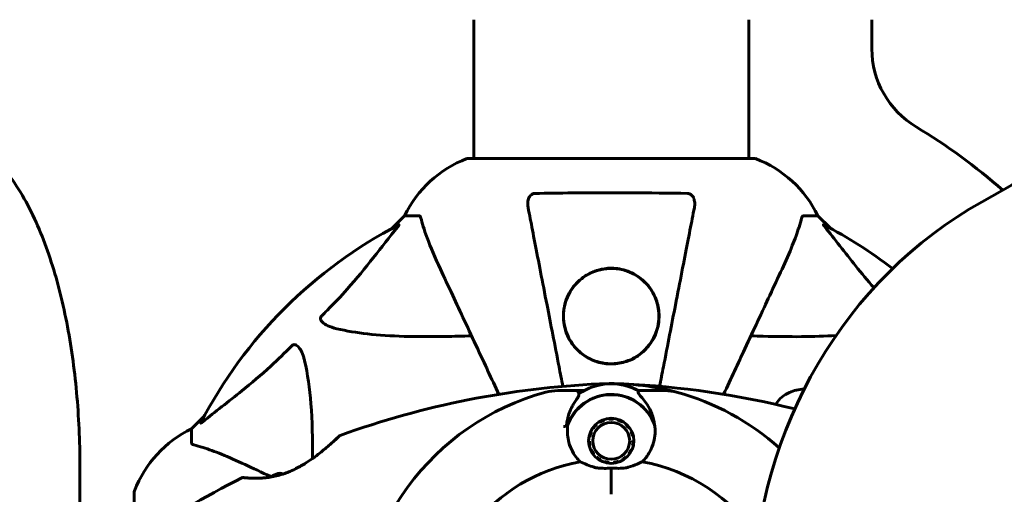
# Model space of a CAD drawing. Units: millimetres. Extents: x 2564 to 12174, y -2013 to 13311.
# Drawn here: x 5458 to 5673, y 7641 to 7745 of the extents above; entities that cross this region are included whole.
import ezdxf

# ---------------------------------------------------------------- set-up
doc = ezdxf.new("R2010")
doc.units = ezdxf.units.MM
doc.header["$LTSCALE"] = 50
doc.layers.add('Widoczne (ISO)', color=7, linetype='Continuous', lineweight=60)
doc.layers.add('Wymiar (ISO)', color=7, linetype='Continuous', lineweight=18, true_color=0x00803f)
doc.styles.add('Tekst etykiety (ISO)', font='tahoma.ttf')
doc.dimstyles.new('Domyślne (ISO)', dxfattribs={"dimscale": 50, "dimtxt": 3.5, "dimasz": 2.5, "dimexe": 3.175, "dimexo": 0, "dimgap": 0.762, "dimtad": 1, "dimtoh": 1, "dimdec": 0, "dimrnd": 1e-08, "dimzin": 0, "dimtxsty": 'Tekst etykiety (ISO)', "dimcen": 0.09, "dimdle": 10, "dimclrd": 256, "dimclre": 256, "dimclrt": 256, "dimadec": 0, "dimazin": 0, "dimtfac": 0.714286, "dimtdec": 0, "dimtmove": 0, "dimatfit": 3, "dimfxl": 0, "dimtolj": 1, "dimtzin": 0, "dimlwd": -1, "dimlwe": -1, "dimarcsym": 0})

# ---------------------------------------------------------------- blocks, each defined once
blk = doc.blocks.new('*D4')
at = {"layer": 'Defpoints', "color": 0, "transparency": 16777216}
for p in [(2787.3, 9639.8), (5265.15, 9639.8), (7318.3, 1879.83)]:
    blk.add_point(p, dxfattribs=at)
at = {"layer": 'Wymiar (ISO)', "transparency": 16777216}
for p, q in [((5265.15, 9639.8), (2628.55, 9639.8)), ((2787.3, 2004.83), (2787.3, 9514.8)), ((7318.3, 1879.83), (2628.55, 1879.83))]:
    blk.add_line(p, q, dxfattribs=at)
for points in [[(2766.47, 9514.8), (2808.13, 9514.8), (2787.3, 9639.8)], [(2766.47, 2004.83), (2808.13, 2004.83), (2787.3, 1879.83)]]:
    blk.add_solid(points, dxfattribs=at)
at = {"layer": 'Wymiar (ISO)', "transparency": 16777216, "insert": (2567.03, 5759.81), "char_height": 175, "attachment_point": 2, "rotation": 90, "style": 'Tekst etykiety (ISO)'}
blk.add_mtext('\\A1;7760', dxfattribs=at)

msp = doc.modelspace()

# ---------------------------------------------------------------- linework, layer by layer
at = {"layer": 'Widoczne (ISO)'}
for p, q in [((5557.15, 7714.24), (5557.15, 7744.65)), ((5617.45, 7714.24), (5617.45, 7744.65)), ((5644.45, 7744.65), (5644.45, 7738.29)), ((5618.6, 7714.24), (5556, 7714.24)), ((5542, 7701.65), (5539.26, 7698.9)), ((5539.26, 7698.9), (5542, 7701.65)), ((5545.17, 7701.65), (5542, 7701.65)), ((5629.43, 7701.65), (5632.6, 7701.65)), ((5635.35, 7698.9), (5632.6, 7701.65)), ((5632.6, 7701.65), (5635.35, 7698.9)), ((5579.64, 7663.3), (5575.57, 7663.3)), ((5581.36, 7663.3), (5579.64, 7663.3)), ((5593.24, 7663.3), (5594.97, 7663.3)), ((5594.97, 7663.3), (5599.04, 7663.3)), ((5498.05, 7657.7), (5495.3, 7654.95)), ((5495.3, 7654.95), (5498.05, 7657.7)), ((5583.94, 7655.94), (5584.06, 7655.81)), ((5584.86, 7656.41), (5584.77, 7656.56)), ((5585.71, 7656.99), (5585.77, 7656.82)), ((5586.74, 7657.04), (5586.72, 7657.22)), ((5587.76, 7657.23), (5587.74, 7657.06)), ((5588.72, 7656.86), (5588.77, 7657.03)), ((5589.72, 7656.62), (5589.64, 7656.47)), ((5590.45, 7655.89), (5590.57, 7656.02)), ((5495.3, 7651.78), (5495.3, 7654.95)), ((5582.76, 7654.26), (5582.91, 7654.19)), ((5583.4, 7655.06), (5583.26, 7655.16)), ((5591.27, 7655.26), (5591.13, 7655.15)), ((5591.64, 7654.3), (5591.8, 7654.37)), ((5582.35, 7652.24), (5582.53, 7652.24)), ((5582.62, 7653.23), (5582.45, 7653.27)), ((5592.13, 7653.39), (5591.96, 7653.35)), ((5592.08, 7652.36), (5592.25, 7652.36)), ((5582.64, 7651.25), (5582.47, 7651.21)), ((5582.8, 7650.23), (5582.96, 7650.3)), ((5583.47, 7649.44), (5583.33, 7649.34)), ((5591.34, 7649.44), (5591.2, 7649.54)), ((5591.69, 7650.41), (5591.85, 7650.34)), ((5592.16, 7651.33), (5591.99, 7651.36)), ((5584.03, 7648.58), (5584.15, 7648.71)), ((5584.97, 7648.13), (5584.88, 7647.98)), ((5585.83, 7647.57), (5585.88, 7647.74)), ((5586.86, 7647.54), (5586.85, 7647.37)), ((5587.88, 7647.38), (5587.86, 7647.56)), ((5588.83, 7647.78), (5588.89, 7647.61)), ((5589.83, 7648.04), (5589.74, 7648.19)), ((5590.54, 7648.79), (5590.66, 7648.66)), ((5470.79, 7646.86), (5470.79, 7626.5)), ((5587.3, 7646.28), (5587.3, 7640.57)), ((5587.3, 7646.28), (5587.3, 7640.57)), ((5482.71, 7640.95), (5482.71, 7630.09))]:
    msp.add_line(p, q, dxfattribs=at)
for radius in [4.95, 4.05]:
    msp.add_circle((5587.3, 7652.3), radius, dxfattribs=at)
for centre, radius, start, end in [((5664.45, 7738.29), 20, 180, 239.0471), ((5587.3, 7609.65), 130, 48.6653, 59.0471), ((5564.53, 7690.81), 25, 110.8133, 154.3044), ((5564.53, 7690.81), 25, 110.8133, 154.3044), ((5556, 7713.24), 1, 90, 110.8133), ((5556, 7713.24), 1, 90, 110.8133), ((5618.6, 7713.24), 1, 69.1867, 90), ((5618.6, 7713.24), 1, 69.1867, 90), ((5610.07, 7690.81), 25, 25.6956, 69.1867), ((5610.07, 7690.81), 25, 25.6956, 69.1867), ((5587.3, 7609.65), 101.36, 117.3738, 152.6262), ((5587.3, 7609.65), 101.36, 52.5011, 62.6262), ((5593.75, 7470.93), 194.07, 92.662, 109.8414), ((5587.3, 7652.3), 12.5, 61.6424, 124.6349), ((5587.3, 7652.3), 12.5, 61.6424, 118.3576), ((5587.3, 7609.65), 55.2, 74.9518, 92.662), ((5580.85, 7470.93), 194.07, 76.0781, 87.338), ((5587.3, 7609.65), 55.2, 105.0482, 182.662), ((5575.57, 7653.3), 10, 90, 105.0482), ((5587.3, 7652.3), 10.17, 20.6097, 161.1603), ((5587.3, 7652.3), 10.11, 19.0409, 160.9591), ((5599.04, 7653.3), 10, 74.9518, 90), ((5587.3, 7609.65), 55.2, 48.1166, 74.9518), ((5506.14, 7632.42), 25, 115.6956, 159.1867), ((5506.14, 7632.42), 25, 115.6956, 159.1867), ((5587.3, 7609.65), 46.93, 101.7502, 102.8557), ((5528.05, 7653.01), 0.5, 109.8414, 133.438), ((5587.3, 7609.65), 38.66, 100.161, 182.662), ((5587.3, 7609.65), 38.66, 85.8637, 86.3089), ((5587.3, 7609.65), 38.66, 33.7913, 79.839), ((5593.75, 7470.93), 194.07, 116.7751, 124.8666), ((5506.55, 7643.75), 0.5, 83.5588, 116.7751), ((5517.3, 7635.98), 9.67, 110.9992, 120.5106), ((5483.71, 7640.95), 1, 159.1867, 180), ((5483.71, 7640.95), 1, 159.1867, 180)]:
    msp.add_arc(centre, radius, start, end, dxfattribs=at)
for centre, major_axis, ratio, start_param, end_param in [((6638.27, 5759.84), (0, 2200), 0.942944, 0.027747, 0.486374), ((5712.68, 7616.31), (0, 100), 0.942944, 0.486374, 1.542333), ((5514.7, 7635.98), (0, 9.19), 0.5, 6.122836, 6.472804)]:
    msp.add_ellipse(centre, major_axis=major_axis, ratio=ratio, start_param=start_param, end_param=end_param, dxfattribs=at)
for points, knots in [([(5451.24, 7715.22), (5454.45, 7712.05), (5456.9, 7708.5), (5461.08, 7700.85), (5462.79, 7696.72), (5465.72, 7687.89), (5466.93, 7683.19), (5468.86, 7673.34), (5469.58, 7668.18), (5470.55, 7657.64), (5470.79, 7652.25), (5470.79, 7646.86)], [0.349066, 0.349066, 0.349066, 0.349066, 0.593412, 0.593412, 0.837758, 0.837758, 1.082104, 1.082104, 1.32645, 1.32645, 1.570796, 1.570796, 1.570796, 1.570796]), ([(5569.07, 7703.42), (5568.95, 7704.04), (5568.97, 7704.64), (5569.18, 7705.43), (5569.29, 7705.69), (5569.53, 7706.04), (5569.65, 7706.17), (5569.88, 7706.35), (5569.99, 7706.42), (5570.18, 7706.49), (5570.25, 7706.51), (5570.4, 7706.54), (5570.47, 7706.55), (5570.54, 7706.55)], [0, 0, 0, 0, 0.2316755, 0.2316755, 0.3642878, 0.3642878, 0.4481993, 0.4481993, 0.5091909, 0.5091909, 0.5443069, 0.5443069, 0.5810898, 0.5810898, 0.5810898, 0.5810898]), ([(5570.54, 7706.55), (5573.21, 7706.6), (5575.98, 7706.63), (5582.93, 7706.69), (5587.14, 7706.7), (5595.71, 7706.67), (5600, 7706.62), (5604.06, 7706.55)], [-3.839757, -3.839757, -3.839757, -3.839757, -2.971401, -2.971401, -1.713368, -1.713368, -0.390285, -0.390285, -0.390285, -0.390285]), ([(5604.06, 7706.55), (5604.18, 7706.55), (5604.31, 7706.53), (5604.55, 7706.44), (5604.66, 7706.39), (5604.87, 7706.24), (5604.97, 7706.14), (5605.19, 7705.88), (5605.29, 7705.7), (5605.49, 7705.23), (5605.57, 7704.9), (5605.63, 7704.16), (5605.6, 7703.78), (5605.53, 7703.42)], [0, 0, 0, 0, 0.0405527, 0.0405527, 0.0770027, 0.0770027, 0.1196644, 0.1196644, 0.1860906, 0.1860906, 0.2931262, 0.2931262, 0.4025768, 0.4025768, 0.4025768, 0.4025768]), ([(5569.07, 7703.42), (5569.22, 7702.67), (5569.38, 7701.86), (5569.85, 7699.43), (5570.19, 7697.66), (5570.95, 7693.78), (5571.36, 7691.65), (5572.25, 7687.09), (5572.72, 7684.65), (5573.22, 7682.07), (5574.03, 7677.93), (5574.92, 7673.37), (5576.13, 7667.11), (5576.41, 7665.69), (5576.69, 7664.25)], [0.494658, 0.494658, 0.494658, 0.494658, 1.116027, 1.116027, 2.232055, 2.232055, 3.348082, 3.348082, 4.464109, 4.464109, 4.464109, 6.253052, 6.253052, 6.765227, 6.765227, 6.765227, 6.765227]), ([(5597.91, 7664.25), (5598.19, 7665.69), (5598.47, 7667.11), (5599.69, 7673.36), (5600.57, 7677.92), (5601.38, 7682.06), (5601.88, 7684.65), (5602.35, 7687.08), (5603.24, 7691.65), (5603.65, 7693.77), (5604.41, 7697.66), (5604.75, 7699.42), (5605.23, 7701.86), (5605.38, 7702.67), (5605.53, 7703.42)], [2.165789, 2.165789, 2.165789, 2.165789, 2.677464, 2.677464, 4.465509, 4.465509, 4.465509, 5.581887, 5.581887, 6.698264, 6.698264, 7.814641, 7.814641, 8.436361, 8.436361, 8.436361, 8.436361]), ([(5545.56, 7701.14), (5545.51, 7701.3), (5545.47, 7701.44), (5545.34, 7701.61), (5545.27, 7701.65), (5545.17, 7701.65)], [0, 0, 0, 0, 0.1541752, 0.1541752, 0.2866473, 0.2866473, 0.2866473, 0.2866473]), ([(5629.43, 7701.65), (5629.35, 7701.65), (5629.29, 7701.62), (5629.16, 7701.5), (5629.1, 7701.35), (5629.05, 7701.14)], [0, 0, 0, 0, 0.0651008, 0.0651008, 0.1767336, 0.1767336, 0.1767336, 0.1767336]), ([(5523.82, 7679.71), (5524.24, 7680.12), (5524.65, 7680.53), (5526.6, 7682.48), (5528.03, 7684.01), (5533.52, 7690.19), (5536.88, 7694.76), (5540.48, 7699.22)], [-3.292921, -3.292921, -3.292921, -3.292921, -3.092582, -3.092582, -2.344532, -2.344532, -0.096806, -0.096806, -0.096806, -0.096806]), ([(5540.69, 7699.66), (5540.74, 7699.69), (5540.76, 7699.69), (5540.79, 7699.67), (5540.78, 7699.64), (5540.73, 7699.56), (5540.69, 7699.49), (5540.59, 7699.36), (5540.54, 7699.29), (5540.48, 7699.22)], [0.66790836, 0.66790836, 0.66790836, 0.66790836, 0.68756319, 0.68756319, 0.70698655, 0.70698655, 0.72910654, 0.72910654, 0.74763999, 0.74763999, 0.74763999, 0.74763999]), ([(5545.56, 7701.14), (5545.83, 7700.11), (5546.22, 7698.71), (5547.69, 7694.76), (5548.7, 7692.43), (5549.86, 7689.95)], [-2.891192, -2.891192, -2.891192, -2.891192, -1.528318, -1.528318, 0, 0, 0, 0]), ([(5624.75, 7689.95), (5625.59, 7691.76), (5626.36, 7693.49), (5627.6, 7696.56), (5628.09, 7697.93), (5628.7, 7699.87), (5628.89, 7700.54), (5629.05, 7701.14)], [-2.923859, -2.923859, -2.923859, -2.923859, -1.830403, -1.830403, -0.841646, -0.841646, -0.273627, -0.273627, -0.273627, -0.273627]), ([(5634.12, 7699.22), (5634.11, 7699.23), (5634.11, 7699.24), (5634, 7699.37), (5633.92, 7699.48), (5633.83, 7699.62), (5633.82, 7699.66), (5633.83, 7699.69), (5633.85, 7699.69), (5633.89, 7699.67), (5633.9, 7699.67), (5633.91, 7699.66)], [0.8751293, 0.8751293, 0.8751293, 0.8751293, 0.8786792, 0.8786792, 0.9337906, 0.9337906, 0.9692974, 0.9692974, 1.0016433, 1.0016433, 1.0082698, 1.0082698, 1.0082698, 1.0082698]), ([(5634.12, 7699.22), (5636.29, 7696.54), (5638.53, 7693.59), (5642.18, 7689.07), (5643.5, 7687.48), (5644.93, 7685.86)], [-3.381682, -3.381682, -3.381682, -3.381682, -2.051079, -2.051079, -1.358423, -1.358423, -1.358423, -1.358423]), ([(5549.86, 7689.95), (5550.67, 7688.2), (5551.57, 7686.27), (5552.55, 7684.17), (5554.16, 7680.72), (5556, 7676.78), (5559.48, 7669.31), (5561.03, 7665.98), (5562.66, 7662.49)], [4.887094, 4.887094, 4.887094, 4.887094, 6.113907, 6.113907, 6.113907, 8.129864, 8.129864, 9.579839, 9.579839, 9.579839, 9.579839]), ([(5587.3, 7690.15), (5587.93, 7690.15), (5588.54, 7690.09), (5589.78, 7689.87), (5590.39, 7689.7), (5592.14, 7689.05), (5593.23, 7688.41), (5595.4, 7686.53), (5596.36, 7685.2), (5597.42, 7682.66), (5597.69, 7681.56), (5597.83, 7679.75), (5597.81, 7679.03), (5597.64, 7677.72), (5597.51, 7677.13), (5597.13, 7675.9), (5596.87, 7675.26), (5596.05, 7673.76), (5595.43, 7672.91), (5593.78, 7671.29), (5592.71, 7670.55), (5590.47, 7669.58), (5589.36, 7669.29), (5587.13, 7669.09), (5586.05, 7669.17), (5583.87, 7669.66), (5582.83, 7670.09), (5580.72, 7671.36), (5579.69, 7672.29), (5578.35, 7674.09), (5577.94, 7674.83), (5577.38, 7676.16), (5577.19, 7676.76), (5576.91, 7677.99), (5576.83, 7678.61), (5576.78, 7680.09), (5576.85, 7680.94), (5577.3, 7683.13), (5577.85, 7684.44), (5579.45, 7686.75), (5580.44, 7687.71), (5582.43, 7689.01), (5583.4, 7689.46), (5585.37, 7690.01), (5586.33, 7690.15), (5587.3, 7690.15)], [-6.869751, -6.869751, -6.869751, -6.869751, -6.682298, -6.682298, -6.486538, -6.486538, -6.08034, -6.08034, -5.553322, -5.553322, -5.183747, -5.183747, -4.946119, -4.946119, -4.746088, -4.746088, -4.523876, -4.523876, -4.20205, -4.20205, -3.833321, -3.833321, -3.525421, -3.525421, -3.233792, -3.233792, -2.916646, -2.916646, -2.511435, -2.511435, -2.256196, -2.256196, -2.055925, -2.055925, -1.846501, -1.846501, -1.557886, -1.557886, -1.084455, -1.084455, -0.632155, -0.632155, -0.292131, -0.292131, 0, 0, 0, 0]), ([(5588.34, 7669.25), (5588.89, 7669.31), (5589.43, 7669.4), (5590.68, 7669.73), (5591.37, 7670), (5592.64, 7670.64), (5593.23, 7671.02), (5595.2, 7672.57), (5596.22, 7673.97), (5597.22, 7676.24), (5597.47, 7677.08), (5597.83, 7679.23), (5597.8, 7680.54), (5597.36, 7682.59), (5597.11, 7683.34), (5596.32, 7685.03), (5595.72, 7685.95), (5594.43, 7687.32), (5593.86, 7687.83), (5592.63, 7688.67), (5591.98, 7689.03), (5590.41, 7689.67), (5589.47, 7689.92), (5587.74, 7690.12), (5586.99, 7690.12), (5586.26, 7690.05), (5585.35, 7689.96), (5584.46, 7689.74), (5582.59, 7689.05), (5581.64, 7688.49), (5579.77, 7687.02), (5578.92, 7686.01), (5577.44, 7683.5), (5576.96, 7681.88), (5576.78, 7678.73), (5577.03, 7677.15), (5578.1, 7674.56), (5578.76, 7673.49), (5580.39, 7671.73), (5581.33, 7670.99), (5583.31, 7669.94), (5584.35, 7669.57), (5586.17, 7669.23), (5586.94, 7669.18), (5587.92, 7669.22), (5588.13, 7669.23), (5588.34, 7669.25)], [-3.732946, -3.732946, -3.732946, -3.732946, -3.572626, -3.572626, -3.351422, -3.351422, -3.132422, -3.132422, -2.543536, -2.543536, -2.218854, -2.218854, -1.712486, -1.712486, -1.409063, -1.409063, -1.003479, -1.003479, -0.740368, -0.740368, -0.505254, -0.505254, -0.215943, -0.215943, 0, 0, 0, 0.266199, 0.266199, 0.616939, 0.616939, 1.080751, 1.080751, 1.717242, 1.717242, 2.313607, 2.313607, 2.751859, 2.751859, 3.128939, 3.128939, 3.449519, 3.449519, 3.67138, 3.67138, 3.732922, 3.732922, 3.732922, 3.732922]), ([(5611.94, 7662.49), (5613.57, 7665.98), (5615.12, 7669.31), (5618.6, 7676.78), (5620.44, 7680.72), (5622.05, 7684.17), (5623.03, 7686.27), (5623.93, 7688.2), (5624.75, 7689.95)], [2.647976, 2.647976, 2.647976, 2.647976, 4.09795, 4.09795, 6.113906, 6.113906, 6.113906, 7.34072, 7.34072, 7.34072, 7.34072]), ([(5527.13, 7676.89), (5525.56, 7677.25), (5524.52, 7677.76), (5523.98, 7678.3), (5523.77, 7678.52), (5523.63, 7678.74), (5523.56, 7679.05), (5523.55, 7679.16), (5523.59, 7679.35), (5523.61, 7679.42), (5523.68, 7679.55), (5523.72, 7679.6), (5523.79, 7679.68), (5523.8, 7679.7), (5523.82, 7679.71)], [4.2161666, 4.2161666, 4.2161666, 4.2161666, 4.692072, 4.692072, 4.692072, 4.8854145, 4.8854145, 4.96663, 4.96663, 5.010038, 5.010038, 5.039388, 5.039388, 5.0498949, 5.0498949, 5.0498949, 5.0498949]), ([(5556.68, 7675.32), (5554.7, 7675.26), (5552.78, 7675.21), (5544.54, 7675.07), (5538.85, 7675.18), (5531.5, 7676.02), (5529.26, 7676.39), (5527.13, 7676.89)], [-7.441453, -7.441453, -7.441453, -7.441453, -6.631063, -6.631063, -3.871284, -3.871284, -2.578772, -2.578772, -2.578772, -2.578772]), ([(5636.6, 7675.39), (5631.81, 7675.08), (5626.49, 7675.09), (5619.75, 7675.26), (5618.84, 7675.29), (5617.92, 7675.32)], [-4.105486, -4.105486, -4.105486, -4.105486, -2.04169, -2.04169, -1.725442, -1.725442, -1.725442, -1.725442]), ([(5497.73, 7656.47), (5500.41, 7658.64), (5503.36, 7660.88), (5508.38, 7664.93), (5510.49, 7666.7), (5514.22, 7670.12), (5515.74, 7671.59), (5517.24, 7673.13)], [-3.381637, -3.381637, -3.381637, -3.381637, -2.051466, -2.051466, -1.136841, -1.136841, -0.473976, -0.473976, -0.473976, -0.473976]), ([(5517.24, 7673.13), (5517.24, 7673.14), (5517.25, 7673.14), (5517.3, 7673.19), (5517.35, 7673.23), (5517.46, 7673.31), (5517.52, 7673.33), (5517.66, 7673.38), (5517.75, 7673.39), (5517.97, 7673.39), (5518.11, 7673.34), (5518.39, 7673.21), (5518.53, 7673.09), (5518.65, 7672.97), (5519.09, 7672.53), (5519.52, 7671.75), (5519.94, 7670.34), (5520, 7670.08), (5520.07, 7669.82)], [3.5334714, 3.5334714, 3.5334714, 3.5334714, 3.5360525, 3.5360525, 3.5562458, 3.5562458, 3.5793269, 3.5793269, 3.6167663, 3.6167663, 3.6956214, 3.6956214, 3.804605, 3.804605, 3.804605, 4.1935737, 4.1935737, 4.2774028, 4.2774028, 4.2774028, 4.2774028]), ([(5520.07, 7669.82), (5520.73, 7666.98), (5521.18, 7663.84), (5521.75, 7656.72), (5521.84, 7652.73), (5521.81, 7648.42)], [-5.840535, -5.840535, -5.840535, -5.840535, -4.312486, -4.312486, -2.69944, -2.69944, -2.69944, -2.69944]), ([(5579.4, 7660.94), (5579.49, 7661.08), (5579.58, 7661.21), (5579.74, 7661.45), (5579.82, 7661.57), (5579.95, 7661.77), (5580, 7661.87), (5580.1, 7662.05), (5580.14, 7662.14), (5580.2, 7662.33), (5580.23, 7662.45), (5580.19, 7662.61)], [0, 0, 0, 0, 0.0831461, 0.0831461, 0.1662923, 0.1662923, 0.2494384, 0.2494384, 0.3325845, 0.3325845, 0.4157306, 0.4157306, 0.4157306, 0.4157306]), ([(5579.64, 7663.3), (5579.7, 7663.3), (5579.77, 7663.29), (5579.89, 7663.24), (5579.94, 7663.2), (5580.03, 7663.11), (5580.07, 7663.06), (5580.11, 7662.97), (5580.12, 7662.94), (5580.12, 7662.91)], [0, 0, 0, 0, 0.01953222, 0.01953222, 0.03906445, 0.03906445, 0.05859667, 0.05859667, 0.06780993, 0.06780993, 0.06780993, 0.06780993]), ([(5580.19, 7662.61), (5580.18, 7662.65), (5580.17, 7662.69), (5580.16, 7662.75), (5580.15, 7662.78), (5580.14, 7662.82), (5580.14, 7662.84), (5580.13, 7662.88), (5580.13, 7662.89), (5580.13, 7662.9), (5580.12, 7662.91), (5580.12, 7662.91)], [-1.2620829, -1.2620829, -1.2620829, -1.2620829, -1.1493558, -1.1493558, -1.0366287, -1.0366287, -0.9239015, -0.9239015, -0.8111744, -0.8111744, -0.6984473, -0.6984473, -0.6984473, -0.6984473]), ([(5594.31, 7661.44), (5593.99, 7661.82), (5593.69, 7662.14), (5593.27, 7662.65), (5593.16, 7662.82), (5593.18, 7662.92)], [0, 0, 0, 0, 0.2223532, 0.2223532, 0.4551306, 0.4551306, 0.4551306, 0.4551306]), ([(5623.36, 7660.29), (5623.39, 7660.34), (5623.42, 7660.39), (5624.14, 7661.52), (5625.15, 7662.37), (5627.34, 7663.34), (5628.42, 7663.59), (5629.61, 7663.62)], [-2.139673, -2.139673, -2.139673, -2.139673, -2.110847, -2.110847, -1.491668, -1.491668, -1.022027, -1.022027, -1.022027, -1.022027]), ([(5577.46, 7655.54), (5577.5, 7655.93), (5577.56, 7656.31), (5577.71, 7657.1), (5577.82, 7657.51), (5578.06, 7658.3), (5578.2, 7658.67), (5578.5, 7659.38), (5578.67, 7659.72), (5579.02, 7660.36), (5579.21, 7660.66), (5579.4, 7660.94)], [0.0242688, 0.0242688, 0.0242688, 0.0242688, 0.1751235, 0.1751235, 0.3502469, 0.3502469, 0.5253704, 0.5253704, 0.7004938, 0.7004938, 0.8756173, 0.8756173, 0.8756173, 0.8756173]), ([(5594.31, 7661.44), (5594.62, 7661.08), (5594.91, 7660.69), (5596.02, 7658.97), (5596.58, 7657.47), (5596.82, 7655.88)], [0.5724832, 0.5724832, 0.5724832, 0.5724832, 0.6422282, 0.6422282, 0.8608733, 0.8608733, 0.8608733, 0.8608733]), ([(5497.73, 7656.47), (5497.72, 7656.46), (5497.72, 7656.45), (5497.58, 7656.35), (5497.47, 7656.26), (5497.33, 7656.18), (5497.3, 7656.17), (5497.26, 7656.18), (5497.26, 7656.2), (5497.28, 7656.24), (5497.28, 7656.25), (5497.29, 7656.26)], [0.8751293, 0.8751293, 0.8751293, 0.8751293, 0.8786792, 0.8786792, 0.9337906, 0.9337906, 0.9692974, 0.9692974, 1.0016433, 1.0016433, 1.0082698, 1.0082698, 1.0082698, 1.0082698]), ([(5596.82, 7655.88), (5597.02, 7654.58), (5596.94, 7653.24), (5596.38, 7651.22), (5596.09, 7650.51), (5595.3, 7649.08), (5594.76, 7648.35), (5594.12, 7647.7)], [0, 0, 0, 0, 0.481827, 0.481827, 0.74882, 0.74882, 1.050013, 1.050013, 1.050013, 1.050013]), ([(5580.48, 7647.7), (5580.18, 7648.01), (5579.89, 7648.34), (5578.78, 7649.81), (5578.21, 7651.09), (5577.67, 7653.45), (5577.62, 7654.54), (5577.74, 7655.6)], [-2.553905, -2.553905, -2.553905, -2.553905, -2.410923, -2.410923, -1.933986, -1.933986, -1.54469, -1.54469, -1.54469, -1.54469]), ([(5495.3, 7651.78), (5495.3, 7651.7), (5495.33, 7651.64), (5495.46, 7651.51), (5495.6, 7651.45), (5495.81, 7651.4)], [0, 0, 0, 0, 0.0651008, 0.0651008, 0.1767336, 0.1767336, 0.1767336, 0.1767336]), ([(5527.71, 7653.37), (5527.71, 7653.37), (5527.68, 7653.35), (5527.59, 7653.26), (5527.51, 7653.19), (5527.32, 7653), (5527.19, 7652.88), (5526.87, 7652.59), (5526.68, 7652.41), (5526.22, 7652), (5525.96, 7651.76), (5525.32, 7651.2), (5524.96, 7650.89), (5524.11, 7650.18), (5523.64, 7649.8), (5522.58, 7648.98), (5522, 7648.55), (5520.78, 7647.71), (5520.15, 7647.31), (5518.92, 7646.59), (5518.31, 7646.26), (5517.16, 7645.72), (5516.62, 7645.48), (5515.58, 7645.1), (5515.08, 7644.93), (5514.12, 7644.66), (5513.66, 7644.55), (5512.76, 7644.37), (5512.32, 7644.3), (5511.46, 7644.19), (5511.04, 7644.15), (5510.23, 7644.1), (5509.84, 7644.08), (5509.1, 7644.08), (5508.76, 7644.09), (5508.12, 7644.11), (5507.84, 7644.13), (5507.36, 7644.17), (5507.16, 7644.19), (5506.87, 7644.21), (5506.77, 7644.22), (5506.64, 7644.24), (5506.61, 7644.24), (5506.61, 7644.24)], [-5.097779, -5.097779, -5.097779, -5.097779, -4.978495, -4.978495, -4.856568, -4.856568, -4.725899, -4.725899, -4.582953, -4.582953, -4.420847, -4.420847, -4.23461, -4.23461, -4.022758, -4.022758, -3.792773, -3.792773, -3.567763, -3.567763, -3.366623, -3.366623, -3.19394, -3.19394, -3.038407, -3.038407, -2.893013, -2.893013, -2.748251, -2.748251, -2.60048, -2.60048, -2.446341, -2.446341, -2.284873, -2.284873, -2.120081, -2.120081, -1.952519, -1.952519, -1.811473, -1.811473, -1.670426, -1.670426, -1.670426, -1.670426]), ([(5515.44, 7645.05), (5515.82, 7645.18), (5516.2, 7645.32), (5517.08, 7645.68), (5517.57, 7645.91), (5518.6, 7646.42), (5519.14, 7646.71), (5520.24, 7647.36), (5520.8, 7647.73), (5521.94, 7648.51), (5522.52, 7648.93), (5523.34, 7649.57), (5523.61, 7649.78), (5524.37, 7650.4), (5524.84, 7650.79), (5525.65, 7651.49), (5526, 7651.8), (5526.57, 7652.32), (5526.8, 7652.53), (5527.17, 7652.87), (5527.31, 7653), (5527.52, 7653.19), (5527.59, 7653.26), (5527.68, 7653.35), (5527.71, 7653.37), (5527.71, 7653.37)], [-0.213681, -0.213681, -0.213681, -0.213681, -0.093746, -0.093746, 0.066234, 0.066234, 0.24486, 0.24486, 0.447157, 0.447157, 0.673502, 0.673502, 0.788155, 0.788155, 1.010678, 1.010678, 1.20757, 1.20757, 1.373826, 1.373826, 1.518853, 1.518853, 1.637616, 1.637616, 1.75638, 1.75638, 1.75638, 1.75638]), ([(5507, 7647.09), (5505.19, 7647.94), (5503.47, 7648.71), (5500.4, 7649.95), (5499.02, 7650.44), (5497.08, 7651.05), (5496.41, 7651.24), (5495.81, 7651.4)], [-2.923859, -2.923859, -2.923859, -2.923859, -1.830403, -1.830403, -0.841646, -0.841646, -0.273627, -0.273627, -0.273627, -0.273627]), ([(5583.57, 7646.5), (5583, 7646.67), (5582.49, 7646.86), (5581.44, 7647.28), (5580.94, 7647.51), (5580.48, 7647.7)], [0, 0, 0, 0, 0.2028161, 0.2028161, 0.4461333, 0.4461333, 0.4461333, 0.4461333]), ([(5594.12, 7647.7), (5593.77, 7647.55), (5593.38, 7647.38), (5592.39, 7646.97), (5591.75, 7646.72), (5591.04, 7646.5)], [0.0001663, 0.0001663, 0.0001663, 0.0001663, 0.190884, 0.190884, 0.4484016, 0.4484016, 0.4484016, 0.4484016]), ([(5587.3, 7646.28), (5587, 7646.28), (5586.74, 7646.27), (5586.04, 7646.26), (5585.58, 7646.26), (5584.84, 7646.29), (5584.55, 7646.31), (5584.02, 7646.38), (5583.78, 7646.43), (5583.57, 7646.5)], [0, 0, 0, 0, 0.0892681, 0.0892681, 0.2434802, 0.2434802, 0.344433, 0.344433, 0.4329441, 0.4329441, 0.4329441, 0.4329441]), ([(5591.04, 7646.5), (5590.86, 7646.44), (5590.56, 7646.37), (5589.58, 7646.26), (5589.03, 7646.26), (5588.3, 7646.27), (5588.07, 7646.27), (5587.67, 7646.27), (5587.49, 7646.28), (5587.3, 7646.28)], [0, 0, 0, 0, 0.0649331, 0.0649331, 0.1383366, 0.1383366, 0.1704192, 0.1704192, 0.1962839, 0.1962839, 0.1962839, 0.1962839]), ([(5506.61, 7644.24), (5506.61, 7644.24), (5506.65, 7644.24), (5506.83, 7644.22), (5506.97, 7644.2), (5507.33, 7644.17), (5507.55, 7644.15), (5508.09, 7644.12), (5508.39, 7644.1), (5509.07, 7644.08), (5509.45, 7644.08), (5510.24, 7644.1), (5510.66, 7644.12), (5511.52, 7644.19), (5511.95, 7644.24), (5512.39, 7644.31)], [-1.670426, -1.670426, -1.670426, -1.670426, -1.506902, -1.506902, -1.341279, -1.341279, -1.174001, -1.174001, -1.007842, -1.007842, -0.843818, -0.843818, -0.684575, -0.684575, -0.537037, -0.537037, -0.537037, -0.537037])]:
    msp.add_open_spline(points, degree=3, knots=knots, dxfattribs=at)
for points in [[(5593.24, 7663.3), (5593.24, 7663.3), (5593.22, 7663.17), (5593.18, 7662.92)], [(5584.52, 7648.21), (5584.62, 7648.22), (5584.73, 7648.22), (5584.83, 7648.23)], [(5512.65, 7644.46), (5510.6, 7645.41), (5508.72, 7646.29), (5507, 7647.09)]]:
    msp.add_open_spline(points, degree=3, dxfattribs=at)
for points in [[(5585.77, 7656.82), (5585.32, 7656.61), (5584.86, 7656.41)], [(5587.74, 7657.06), (5587.24, 7657.05), (5586.74, 7657.04)], [(5589.64, 7656.47), (5589.18, 7656.66), (5588.72, 7656.86)], [(5591.13, 7655.15), (5590.79, 7655.52), (5590.45, 7655.89)], [(5582.91, 7654.19), (5582.77, 7653.71), (5582.62, 7653.23)], [(5584.06, 7655.81), (5583.73, 7655.43), (5583.4, 7655.06)], [(5591.96, 7653.35), (5591.8, 7653.82), (5591.64, 7654.3)], [(5582.53, 7652.24), (5582.58, 7651.74), (5582.64, 7651.25)], [(5591.99, 7651.36), (5592.03, 7651.86), (5592.08, 7652.36)], [(5582.96, 7650.3), (5583.22, 7649.87), (5583.47, 7649.44)], [(5591.2, 7649.54), (5591.44, 7649.98), (5591.69, 7650.41)], [(5584.15, 7648.71), (5584.56, 7648.42), (5584.97, 7648.13)], [(5585.88, 7647.74), (5586.37, 7647.64), (5586.86, 7647.54)], [(5587.86, 7647.56), (5588.35, 7647.67), (5588.83, 7647.78)], [(5589.74, 7648.19), (5590.14, 7648.49), (5590.54, 7648.79)]]:
    msp.add_rational_spline(points, [1.02873711052, 1.03442078422, 1.02873711052], degree=2, dxfattribs=at)

# ---------------------------------------------------------------- dimensions: what is measured, and where the dimension line sits
at = {"layer": 'Wymiar (ISO)'}
dim = msp.add_linear_dim(base=(2787.3, 9639.8), p1=(7318.3, 1879.83), p2=(5265.15, 9639.8), angle=90, dimstyle='Domyślne (ISO)', override={"dimtoh": 0, "dimdec": 0, "dimtp": 0, "dimtm": 0, "dimtdec": 0, "dimtofl": 0, "dimatfit": 1}, dxfattribs=at)
dim.commit()
dim.dimension.update_dxf_attribs({"geometry": '*D4', "text_midpoint": (2787.3, 5759.81), "dimtype": 160})

doc.saveas('drawing.dxf')
